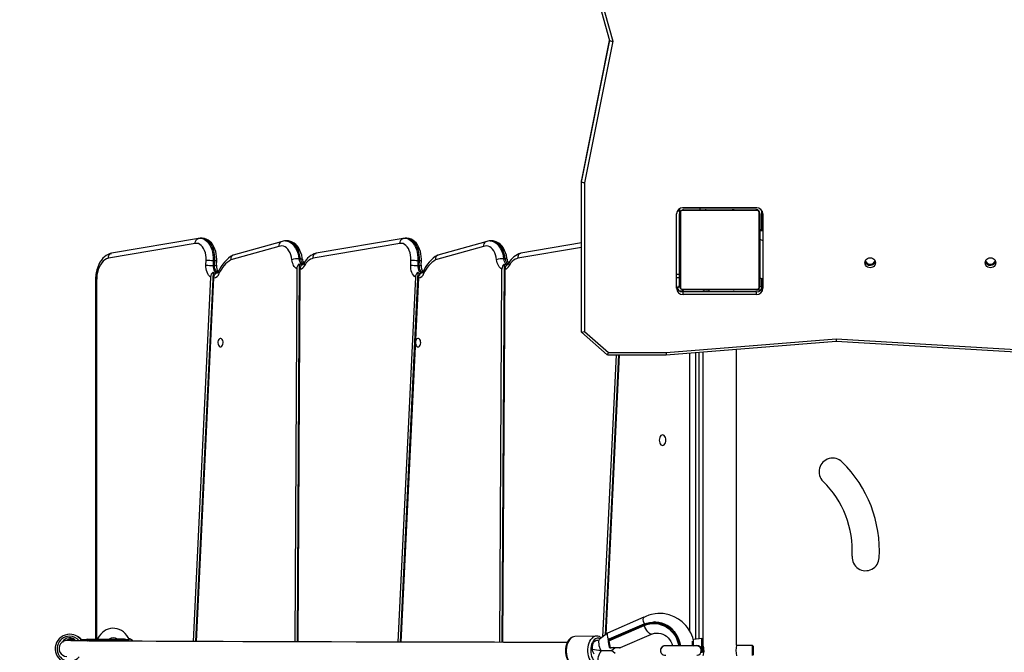
# Model space of a CAD drawing. Units: inches. Extents: x 3561 to 6155, y -39 to 1696.
# Drawn here: x 4605 to 4703, y 256 to 319 of the extents above; entities that cross this region are included whole.
import ezdxf

# ---------------------------------------------------------------- set-up
doc = ezdxf.new("R2010")
doc.units = ezdxf.units.IN
doc.header["$MEASUREMENT"] = 0
doc.layers.add('VP-DIM', color=7, linetype='Continuous')
doc.layers.add('VP-HIC', color=6, linetype='Continuous')
doc.layers.add('VP-EQ', color=7, linetype='Continuous', true_color=0x8a3492)
doc.styles.get("Standard").update_dxf_attribs({"font": 'arial.ttf'})
doc.dimstyles.get("Standard").update_dxf_attribs({"dimtxt": 14, "dimasz": 20, "dimexe": 20, "dimexo": 50, "dimgap": 20, "dimtad": 0, "dimdec": 0, "dimzin": 0, "dimdsep": 46, "dimtxsty": 'Standard', "dimcen": -0.09, "dimadec": 0, "dimazin": 0, "dimtfac": 1, "dimtdec": 4, "dimtofl": 0, "dimtmove": 0, "dimatfit": 3, "dimfxl": 70, "dimfxlon": 1, "dimtolj": 1, "dimtzin": 0, "dimarcsym": 0})

# ---------------------------------------------------------------- blocks, each defined once
blk = doc.blocks.new('*D25')
at = {"layer": 'Defpoints', "color": 0}
for p in [(5559.277, 1162.896), (4688.279, 111.307), (5982.685, 111.307)]:
    blk.add_point(p, dxfattribs=at)
at = {"layer": 'VP-DIM', "color": 0, "lineweight": -2}
for p, q in [((5912.685, 1162.896), (6002.685, 1162.896)), ((5982.685, 1142.896), (5982.685, 673.454)), ((5982.685, 131.307), (5982.685, 593.162)), ((5912.685, 111.307), (6002.685, 111.307))]:
    blk.add_line(p, q, dxfattribs=at)
at = {"layer": 'VP-DIM', "color": 0}
for points in [[(5986.018, 1142.896), (5979.351, 1142.896), (5982.685, 1162.896)], [(5979.351, 131.307), (5986.018, 131.307), (5982.685, 111.307)]]:
    blk.add_solid(points, dxfattribs=at)
at = {"layer": 'VP-DIM', "color": 0, "insert": (5982.685, 633.308), "char_height": 14, "attachment_point": 5, "rotation": 90}
blk.add_mtext('\\A1;1052', dxfattribs=at)
blk = doc.blocks.new('0302 2')
at = {"color": 7, "linetype": 'Continuous', "lineweight": 25}
for p, q in [((3595.362, 582.571), (3597.008, 576.669)), ((3595.661, 582.537), (3597.314, 576.607)), ((3596.994, 576.716), (3594.187, 562.692)), ((3597.314, 576.607), (3594.486, 562.479)), ((3594.186, 562.585), (3594.186, 562.688)), ((3594.186, 547.574), (3594.186, 562.585)), ((3594.486, 562.479), (3594.486, 547.624)), ((3603.986, 559.888), (3603.986, 559.728)), ((3603.986, 559.728), (3603.986, 559.682)), ((3603.986, 559.682), (3603.986, 559.381)), ((3611.71, 559.712), (3604.262, 559.712)), ((3611.685, 559.981), (3604.287, 559.981)), ((3604.324, 559.982), (3611.648, 559.982)), ((3604.386, 559.781), (3611.586, 559.781)), ((3605.986, 559.981), (3605.986, 559.781)), ((3606.259, 559.801), (3606.259, 559.781)), ((3606.281, 559.801), (3606.281, 559.781)), ((3606.395, 559.801), (3606.395, 559.781)), ((3606.448, 559.801), (3606.448, 559.781)), ((3606.546, 559.801), (3606.609, 559.801)), ((3606.609, 559.801), (3606.609, 559.781)), ((3606.609, 559.801), (3606.61, 559.801)), ((3606.61, 559.801), (3606.61, 559.781)), ((3606.61, 559.801), (3606.638, 559.801)), ((3606.77, 559.801), (3606.77, 559.781)), ((3606.852, 559.801), (3606.852, 559.781)), ((3607.147, 559.801), (3607.147, 559.781)), ((3607.58, 559.801), (3607.58, 559.781)), ((3607.598, 559.801), (3607.598, 559.781)), ((3607.658, 559.801), (3607.658, 559.781)), ((3607.954, 559.801), (3607.954, 559.781)), ((3608.15, 559.801), (3608.15, 559.781)), ((3608.269, 559.801), (3608.269, 559.781)), ((3608.414, 559.801), (3608.414, 559.781)), ((3608.437, 559.801), (3608.437, 559.781)), ((3608.438, 559.801), (3608.438, 559.781)), ((3608.439, 559.801), (3608.439, 559.781)), ((3608.523, 559.801), (3608.523, 559.781)), ((3608.685, 559.801), (3608.685, 559.781)), ((3608.685, 559.801), (3608.686, 559.801)), ((3608.686, 559.801), (3608.686, 559.781)), ((3608.846, 559.801), (3608.846, 559.781)), ((3608.903, 559.801), (3608.903, 559.781)), ((3608.921, 559.808), (3608.921, 559.781)), ((3608.943, 559.801), (3608.943, 559.781)), ((3609.056, 559.801), (3609.056, 559.781)), ((3609.207, 559.801), (3609.207, 559.781)), ((3609.207, 559.801), (3609.313, 559.801)), ((3609.313, 559.801), (3609.313, 559.781)), ((3609.313, 559.801), (3609.412, 559.801)), ((3609.412, 559.801), (3609.412, 559.781)), ((3609.569, 559.801), (3609.569, 559.781)), ((3609.69, 559.801), (3609.69, 559.781)), ((3609.714, 559.781), (3609.714, 559.805)), ((3603.686, 551.937), (3603.686, 559.366)), ((3603.986, 552.181), (3603.986, 559.381)), ((3604.055, 559.505), (3604.055, 552.057)), ((3611.917, 552.057), (3611.917, 559.505)), ((3611.986, 559.381), (3611.986, 552.181)), ((3612.186, 557.781), (3612.186, 559.481)), ((3612.286, 559.366), (3612.286, 551.937)), ((3612.286, 557.781), (3611.986, 557.781)), ((3555.998, 556.908), (3547.324, 555.433)), ((3556.345, 556.924), (3556.188, 556.924)), ((3576.41, 556.908), (3567.736, 555.433)), ((3576.757, 556.924), (3576.6, 556.924)), ((3555.688, 556.415), (3547.018, 554.941)), ((3564.019, 556.103), (3559.24, 554.783)), ((3564.249, 556.576), (3559.478, 555.259)), ((3564.849, 556.664), (3564.692, 556.664)), ((3576.1, 556.415), (3567.43, 554.941)), ((3584.431, 556.103), (3579.652, 554.783)), ((3584.661, 556.576), (3579.89, 555.259)), ((3585.261, 556.664), (3585.104, 556.664)), ((3594.186, 556.46), (3588.148, 555.433)), ((3556.755, 554.251), (3556.776, 554.751)), ((3557.806, 554.23), (3557.827, 554.733)), ((3566.017, 554.885), (3566.175, 554.885)), ((3577.166, 554.25), (3577.187, 554.751)), ((3578.217, 554.229), (3578.239, 554.733)), ((3586.43, 554.885), (3586.587, 554.885)), ((3557.477, 554.722), (3557.456, 554.217)), ((3557.456, 554.217), (3557.613, 554.217)), ((3557.477, 554.722), (3557.635, 554.722)), ((3557.613, 554.217), (3557.635, 554.722)), ((3565.815, 553.878), (3565.616, 516.647)), ((3566.054, 554.376), (3565.852, 516.647)), ((3566.122, 553.824), (3565.923, 516.646)), ((3577.889, 554.722), (3577.867, 554.216)), ((3577.867, 554.216), (3578.025, 554.216)), ((3577.889, 554.722), (3578.046, 554.722)), ((3578.025, 554.216), (3578.046, 554.722)), ((3586.046, 516.602), (3586.265, 553.859)), ((3586.282, 516.602), (3586.505, 554.343)), ((3586.354, 516.602), (3586.573, 553.832)), ((3586.845, 554.317), (3586.845, 554.317)), ((3586.848, 554.319), (3586.848, 554.319)), ((3545.746, 552.778), (3545.746, 516.911)), ((3557.211, 553.059), (3555.464, 516.681)), ((3557.471, 553.556), (3555.701, 516.68)), ((3557.516, 552.97), (3555.773, 516.679)), ((3577.631, 553.053), (3575.869, 516.622)), ((3577.891, 553.546), (3576.105, 516.622)), ((3577.935, 552.969), (3576.177, 516.621)), ((3603.986, 552.981), (3603.686, 552.981)), ((3612.186, 551.865), (3612.186, 552.883)), ((3604.262, 551.85), (3611.71, 551.85)), ((3603.974, 551.681), (3604.267, 551.681)), ((3604.324, 551.321), (3604.324, 551.58)), ((3611.648, 551.58), (3604.324, 551.58)), ((3611.648, 551.321), (3604.324, 551.321)), ((3611.586, 551.781), (3604.386, 551.781)), ((3606.258, 551.781), (3606.258, 551.757)), ((3606.282, 551.761), (3606.282, 551.781)), ((3606.403, 551.761), (3606.403, 551.781)), ((3606.56, 551.761), (3606.56, 551.781)), ((3606.659, 551.761), (3606.56, 551.761)), ((3606.659, 551.761), (3606.659, 551.781)), ((3606.765, 551.761), (3606.659, 551.761)), ((3606.765, 551.761), (3606.765, 551.781)), ((3606.917, 551.761), (3606.917, 551.781)), ((3607.029, 551.761), (3607.029, 551.781)), ((3607.051, 551.755), (3607.051, 551.781)), ((3607.069, 551.761), (3607.069, 551.781)), ((3607.127, 551.761), (3607.127, 551.781)), ((3607.286, 551.761), (3607.286, 551.781)), ((3607.288, 551.761), (3607.286, 551.761)), ((3607.288, 551.761), (3607.288, 551.781)), ((3607.449, 551.761), (3607.449, 551.781)), ((3607.534, 551.761), (3607.534, 551.781)), ((3607.535, 551.761), (3607.535, 551.781)), ((3607.535, 551.761), (3607.535, 551.781)), ((3607.558, 551.761), (3607.558, 551.781)), ((3607.703, 551.761), (3607.703, 551.781)), ((3607.822, 551.761), (3607.822, 551.781)), ((3608.018, 551.761), (3608.018, 551.781)), ((3608.314, 551.761), (3608.314, 551.781)), ((3608.374, 551.761), (3608.374, 551.781)), ((3608.393, 551.761), (3608.393, 551.781)), ((3608.825, 551.761), (3608.825, 551.781)), ((3609.121, 551.761), (3609.121, 551.781)), ((3609.202, 551.761), (3609.202, 551.781)), ((3609.362, 551.761), (3609.334, 551.761)), ((3609.362, 551.761), (3609.362, 551.781)), ((3609.363, 551.761), (3609.362, 551.761)), ((3609.363, 551.761), (3609.363, 551.781)), ((3609.426, 551.761), (3609.363, 551.761)), ((3609.525, 551.761), (3609.525, 551.781)), ((3609.578, 551.761), (3609.578, 551.781)), ((3609.691, 551.761), (3609.691, 551.781)), ((3609.713, 551.761), (3609.713, 551.781)), ((3611.593, 551.781), (3612.12, 551.781)), ((3611.648, 551.321), (3611.648, 551.58)), ((3594.192, 547.561), (3596.774, 545.294)), ((3594.486, 547.624), (3596.888, 545.516)), ((3602.636, 545.516), (3619.582, 546.878)), ((3619.582, 546.878), (3642.879, 545.516)), ((3602.648, 545.293), (3619.585, 546.655)), ((3619.585, 546.655), (3642.87, 545.293)), ((3597.664, 545.293), (3596.303, 517.133)), ((3597.9, 545.293), (3596.548, 517.328)), ((3597.972, 545.293), (3596.624, 517.388)), ((3596.776, 545.293), (3602.648, 545.293)), ((3596.888, 545.516), (3602.636, 545.516)), ((3605.586, 516.918), (3605.586, 545.53)), ((3606.301, 545.587), (3606.301, 516.872)), ((3609.671, 516.306), (3609.671, 545.858)), ((3600.43, 519.099), (3596.805, 517.528)), ((3600.413, 518.42), (3596.914, 516.904)), ((3600.413, 518.42), (3600.417, 518.421)), ((3601.432, 518.631), (3601.415, 518.631)), ((3596.789, 517.519), (3595.968, 516.868)), ((3600.419, 518.328), (3596.904, 516.805)), ((3596.936, 516.767), (3600.436, 518.284)), ((3600.436, 518.284), (3600.419, 518.328)), ((3543.44, 516.829), (3543.311, 516.864)), ((3544.096, 517.08), (3543.932, 517.183)), ((3544.929, 516.763), (3544.966, 516.763)), ((3544.966, 516.763), (3544.966, 516.818)), ((3544.983, 516.912), (3547.898, 516.908)), ((3547.968, 516.809), (3545.076, 516.814)), ((3545.076, 516.814), (3545.076, 516.764)), ((3545.076, 516.764), (3547.968, 516.759)), ((3547.968, 516.759), (3547.968, 516.809)), ((3548.845, 516.747), (3548.845, 516.797)), ((3549.128, 516.954), (3549.052, 516.97)), ((3595.681, 517.221), (3593.528, 517.176)), ((3595.681, 517.221), (3595.695, 517.221)), ((3596.862, 516.874), (3596.863, 516.824)), ((3598.101, 516.073), (3601.193, 517.413)), ((3605.261, 516.262), (3605.261, 516.707)), ((3606.192, 516.971), (3605.352, 516.898)), ((3606.301, 516.872), (3606.301, 515.976)), ((3597.081, 516.049), (3597.082, 516.049)), ((3597.179, 515.786), (3597.553, 516.083)), ((3597.556, 515.487), (3597.179, 515.786)), ((3597.559, 516.052), (3597.557, 516.051)), ((3602.071, 515.781), (3602.071, 515.781)), ((3602.085, 515.806), (3602.083, 515.775)), ((3606.301, 515.976), (3606.301, 515.582)), ((3611.251, 516.281), (3609.664, 516.281)), ((3611.301, 516.231), (3611.251, 516.281)), ((3611.251, 515.281), (3611.251, 516.281)), ((3611.301, 516.231), (3611.301, 515.331))]:
    blk.add_line(p, q, dxfattribs=at)
at = {"color": 8, "linetype": 'Continuous', "lineweight": 25}
for p, q in [((3596.994, 576.716), (3594.186, 562.688)), ((3594.186, 562.585), (3597.006, 576.672)), ((3612.186, 559.481), (3612.275, 559.481)), ((3611.986, 557.713), (3612.286, 557.713)), ((3594.186, 556.02), (3587.842, 554.941)), ((3545.852, 552.778), (3545.746, 552.778)), ((3545.852, 552.778), (3545.852, 516.911)), ((3611.986, 552.131), (3612.186, 552.131)), ((3604.992, 517.722), (3604.992, 545.482)), ((3605.886, 545.554), (3605.886, 516.945)), ((3548.612, 516.903), (3548.613, 516.916)), ((3605.352, 516.256), (3605.352, 516.898)), ((3606.192, 515.994), (3606.192, 516.971))]:
    blk.add_line(p, q, dxfattribs=at)
at = {"color": 8, "linetype": 'Continuous', "lineweight": 25, "flags": 128}
for points in [[(3555.688, 556.415), (3555.687, 556.44), (3555.691, 556.524), (3555.731, 556.679), (3555.811, 556.804), (3555.921, 556.884), (3555.998, 556.901)], [(3556.184, 556.924), (3556.221, 556.924), (3556.392, 556.898), (3556.559, 556.836), (3556.72, 556.738), (3556.871, 556.607), (3557.01, 556.444), (3557.135, 556.253), (3557.243, 556.036), (3557.332, 555.798), (3557.401, 555.544), (3557.449, 555.276), (3557.474, 555.001), (3557.477, 554.722)], [(3557.635, 554.722), (3557.632, 555.001), (3557.606, 555.276), (3557.559, 555.544), (3557.49, 555.798), (3557.4, 556.036), (3557.292, 556.253), (3557.168, 556.444), (3557.029, 556.607), (3556.877, 556.738), (3556.717, 556.836), (3556.55, 556.898), (3556.379, 556.924), (3556.345, 556.924)], [(3576.1, 556.415), (3576.099, 556.44), (3576.103, 556.524), (3576.143, 556.679), (3576.223, 556.804), (3576.333, 556.884), (3576.41, 556.901)], [(3576.596, 556.924), (3576.633, 556.924), (3576.804, 556.898), (3576.971, 556.836), (3577.131, 556.738), (3577.283, 556.607), (3577.422, 556.444), (3577.547, 556.253), (3577.654, 556.036), (3577.744, 555.798), (3577.813, 555.544), (3577.861, 555.276), (3577.886, 555.001), (3577.889, 554.722)], [(3578.046, 554.722), (3578.044, 555.001), (3578.018, 555.276), (3577.97, 555.544), (3577.901, 555.798), (3577.812, 556.036), (3577.704, 556.253), (3577.579, 556.444), (3577.44, 556.607), (3577.289, 556.738), (3577.129, 556.836), (3576.961, 556.898), (3576.791, 556.924), (3576.757, 556.924)], [(3564.693, 556.664), (3564.712, 556.664), (3564.895, 556.639), (3565.075, 556.574), (3565.248, 556.469), (3565.41, 556.328), (3565.559, 556.151), (3565.692, 555.944), (3565.806, 555.709), (3565.9, 555.451), (3565.97, 555.175), (3566.017, 554.885)], [(3566.175, 554.885), (3566.128, 555.175), (3566.057, 555.451), (3565.964, 555.709), (3565.85, 555.944), (3565.717, 556.151), (3565.568, 556.328), (3565.406, 556.469), (3565.233, 556.574), (3565.053, 556.639), (3564.87, 556.664), (3564.849, 556.664)], [(3585.105, 556.664), (3585.124, 556.664), (3585.308, 556.639), (3585.487, 556.574), (3585.66, 556.469), (3585.822, 556.328), (3585.971, 556.151), (3586.104, 555.944), (3586.218, 555.709), (3586.312, 555.451), (3586.383, 555.175), (3586.43, 554.885)], [(3586.587, 554.885), (3586.54, 555.175), (3586.469, 555.451), (3586.376, 555.709), (3586.262, 555.944), (3586.129, 556.151), (3585.98, 556.328), (3585.818, 556.469), (3585.645, 556.574), (3585.465, 556.639), (3585.282, 556.664), (3585.261, 556.664)], [(3566.017, 554.885), (3566.05, 554.721), (3566.107, 554.575), (3566.184, 554.455), (3566.277, 554.37), (3566.379, 554.325), (3566.44, 554.317)], [(3566.175, 554.885), (3566.246, 554.883), (3566.303, 554.878), (3566.343, 554.869), (3566.365, 554.858), (3566.369, 554.85)], [(3586.43, 554.885), (3586.462, 554.721), (3586.519, 554.575), (3586.596, 554.455), (3586.689, 554.37), (3586.791, 554.325), (3586.843, 554.318)], [(3557.456, 554.217), (3557.46, 554.055), (3557.488, 553.9), (3557.537, 553.759), (3557.604, 553.64), (3557.686, 553.549), (3557.779, 553.491), (3557.878, 553.469), (3557.885, 553.469)], [(3557.917, 553.5), (3557.844, 553.549), (3557.762, 553.64), (3557.694, 553.759), (3557.645, 553.9), (3557.618, 554.055), (3557.613, 554.217)], [(3577.867, 554.216), (3577.872, 554.055), (3577.9, 553.899), (3577.948, 553.758), (3578.016, 553.639), (3578.098, 553.548), (3578.191, 553.49), (3578.29, 553.468), (3578.297, 553.468)], [(3578.329, 553.499), (3578.256, 553.548), (3578.173, 553.639), (3578.106, 553.758), (3578.057, 553.899), (3578.03, 554.055), (3578.025, 554.216)], [(3545.883, 553.243), (3545.831, 553.264), (3545.798, 553.284), (3545.782, 553.302), (3545.781, 553.31)], [(3600.419, 518.328), (3600.412, 518.346), (3600.408, 518.364), (3600.405, 518.38), (3600.403, 518.394), (3600.404, 518.405), (3600.407, 518.414), (3600.411, 518.419), (3600.413, 518.42)], [(3603.94, 516.251), (3603.91, 516.407), (3603.826, 516.711), (3603.709, 517.002), (3603.562, 517.277), (3603.386, 517.533), (3603.183, 517.765), (3602.957, 517.97), (3602.71, 518.147), (3602.446, 518.293), (3602.168, 518.405), (3601.879, 518.482), (3601.584, 518.524), (3601.287, 518.529), (3600.991, 518.498), (3600.7, 518.43), (3600.419, 518.328)], [(3601.192, 517.413), (3601.146, 517.404), (3601.073, 517.42), (3600.989, 517.468), (3600.898, 517.547), (3600.802, 517.654), (3600.705, 517.786), (3600.61, 517.938), (3600.519, 518.106), (3600.436, 518.284)], [(3543.44, 516.829), (3543.486, 516.816), (3543.561, 516.789)], [(3544.966, 516.763), (3544.967, 516.743), (3544.967, 516.742)], [(3545.074, 516.741), (3545.075, 516.744), (3545.076, 516.764)], [(3548.613, 516.916), (3548.778, 516.895), (3548.926, 516.895), (3549.029, 516.924), (3549.066, 516.965), (3549.057, 516.984)], [(3549.128, 516.954), (3549.13, 516.953), (3549.144, 516.911), (3549.096, 516.86), (3548.975, 516.816), (3548.843, 516.8)], [(3593.098, 516.976), (3592.987, 516.845), (3592.89, 516.687), (3592.81, 516.505), (3592.748, 516.304), (3592.707, 516.089), (3592.686, 515.865), (3592.686, 515.638), (3592.708, 515.412), (3592.751, 515.195), (3592.814, 514.99), (3592.896, 514.804), (3592.993, 514.641), (3593.105, 514.504), (3593.227, 514.397), (3593.358, 514.323), (3593.494, 514.283), (3593.588, 514.277)], [(3595.729, 514.321), (3595.647, 514.328), (3595.511, 514.367), (3595.38, 514.441), (3595.258, 514.548), (3595.146, 514.685), (3595.049, 514.849), (3594.967, 515.035), (3594.905, 515.239), (3594.862, 515.457), (3594.839, 515.682), (3594.839, 515.91), (3594.86, 516.134), (3594.901, 516.349), (3594.963, 516.55), (3595.043, 516.732), (3595.14, 516.89), (3595.251, 517.02)], [(3595.474, 516.851), (3595.371, 516.728), (3595.283, 516.578), (3595.211, 516.405), (3595.159, 516.214), (3595.127, 516.009), (3595.117, 515.799), (3595.128, 515.587), (3595.16, 515.381), (3595.213, 515.186), (3595.285, 515.008), (3595.374, 514.852), (3595.477, 514.723), (3595.591, 514.624), (3595.714, 514.558), (3595.841, 514.527), (3595.968, 514.532), (3596.093, 514.573), (3596.118, 514.585)], [(3597.068, 516.081), (3597.227, 516.097), (3597.423, 516.105), (3597.614, 516.102), (3597.85, 516.087), (3597.982, 516.077), (3598.073, 516.072), (3598.096, 516.073), (3598.1, 516.076)], [(3597.068, 516.081), (3597.072, 516.068), (3597.075, 516.058), (3597.078, 516.051), (3597.081, 516.049), (3597.081, 516.049)], [(3605.704, 515.314), (3605.739, 515.314), (3605.909, 515.364), (3606.03, 515.458), (3606.106, 515.581), (3606.142, 515.739), (3606.131, 515.896), (3606.074, 516.039), (3605.974, 516.153), (3605.842, 516.222), (3605.702, 516.246)]]:
    blk.add_lwpolyline(points, dxfattribs=at)
at = {"color": 7, "linetype": 'Continuous', "lineweight": 25, "flags": 128}
for points in [[(3556.182, 556.921), (3556.063, 556.917), (3555.978, 556.904)], [(3557.826, 554.712), (3557.828, 554.853), (3557.816, 555.11), (3557.781, 555.364), (3557.725, 555.611), (3557.648, 555.848), (3557.549, 556.071), (3557.429, 556.277), (3557.288, 556.462), (3557.129, 556.62), (3556.972, 556.736), (3556.789, 556.833), (3556.599, 556.895), (3556.409, 556.923), (3556.345, 556.921)], [(3576.594, 556.921), (3576.475, 556.917), (3576.39, 556.904)], [(3578.238, 554.712), (3578.24, 554.853), (3578.227, 555.11), (3578.193, 555.364), (3578.137, 555.611), (3578.06, 555.848), (3577.961, 556.071), (3577.841, 556.277), (3577.7, 556.462), (3577.54, 556.62), (3577.384, 556.736), (3577.201, 556.833), (3577.011, 556.895), (3576.821, 556.923), (3576.757, 556.921)], [(3611.986, 556.884), (3612.002, 556.844), (3612.047, 556.805), (3612.121, 556.769), (3612.22, 556.737), (3612.286, 556.722)], [(3556.776, 554.751), (3556.771, 555.002), (3556.742, 555.248), (3556.69, 555.483), (3556.616, 555.703), (3556.522, 555.901), (3556.41, 556.072), (3556.282, 556.213), (3556.143, 556.32), (3555.995, 556.391), (3555.842, 556.423), (3555.688, 556.415)], [(3565.321, 554.791), (3565.28, 555.036), (3565.217, 555.268), (3565.133, 555.483), (3565.031, 555.674), (3564.912, 555.839), (3564.779, 555.973), (3564.635, 556.073), (3564.484, 556.137), (3564.329, 556.164), (3564.172, 556.152), (3564.019, 556.103)], [(3566.369, 554.85), (3566.349, 554.991), (3566.296, 555.244), (3566.222, 555.488), (3566.126, 555.72), (3566.01, 555.935), (3565.872, 556.129), (3565.716, 556.299), (3565.543, 556.44), (3565.358, 556.547), (3565.167, 556.62), (3564.974, 556.658), (3564.853, 556.66)], [(3577.187, 554.751), (3577.183, 555.002), (3577.154, 555.248), (3577.102, 555.483), (3577.028, 555.703), (3576.934, 555.901), (3576.821, 556.072), (3576.694, 556.213), (3576.555, 556.32), (3576.407, 556.391), (3576.254, 556.423), (3576.1, 556.415)], [(3585.733, 554.791), (3585.692, 555.036), (3585.629, 555.268), (3585.546, 555.483), (3585.443, 555.674), (3585.324, 555.839), (3585.191, 555.973), (3585.047, 556.073), (3584.896, 556.137), (3584.741, 556.164), (3584.584, 556.152), (3584.431, 556.103)], [(3586.781, 554.85), (3586.761, 554.991), (3586.708, 555.244), (3586.634, 555.488), (3586.538, 555.72), (3586.422, 555.935), (3586.284, 556.129), (3586.128, 556.299), (3585.955, 556.44), (3585.77, 556.547), (3585.579, 556.62), (3585.386, 556.658), (3585.266, 556.66)], [(3547.328, 555.434), (3547.196, 555.401), (3547.002, 555.326), (3546.817, 555.222), (3546.641, 555.091), (3546.475, 554.931), (3546.322, 554.745), (3546.184, 554.533), (3546.062, 554.3), (3545.959, 554.049), (3545.876, 553.783), (3545.813, 553.506), (3545.779, 553.292)], [(3547.018, 554.941), (3546.839, 554.882), (3546.667, 554.784), (3546.504, 554.649), (3546.354, 554.48), (3546.22, 554.279), (3546.104, 554.05), (3546.008, 553.798), (3545.934, 553.528), (3545.883, 553.243)], [(3547.018, 554.941), (3547.017, 554.949), (3547.02, 555.05), (3547.059, 555.204), (3547.138, 555.328), (3547.247, 555.409), (3547.325, 555.426)], [(3565.815, 553.878), (3565.724, 553.938), (3565.639, 554.017), (3565.561, 554.113), (3565.492, 554.225), (3565.432, 554.352), (3565.383, 554.49), (3565.346, 554.637), (3565.321, 554.791)], [(3567.43, 554.941), (3567.429, 554.949), (3567.431, 555.05), (3567.47, 555.204), (3567.549, 555.328), (3567.659, 555.409), (3567.737, 555.426)], [(3586.265, 553.859), (3586.168, 553.914), (3586.077, 553.991), (3585.992, 554.087), (3585.917, 554.201), (3585.853, 554.332), (3585.8, 554.475), (3585.76, 554.629), (3585.733, 554.791)], [(3588.149, 555.426), (3588.071, 555.409), (3587.961, 555.328), (3587.882, 555.204), (3587.843, 555.05), (3587.841, 554.949), (3587.842, 554.941)], [(3623.511, 554.486), (3623.493, 554.355), (3623.441, 554.232), (3623.357, 554.127), (3623.249, 554.047), (3623.122, 553.996), (3622.986, 553.979), (3622.85, 553.996), (3622.724, 554.047), (3622.615, 554.127), (3622.531, 554.232), (3622.479, 554.355), (3622.461, 554.486), (3622.479, 554.617), (3622.531, 554.74), (3622.615, 554.845), (3622.724, 554.925), (3622.85, 554.976), (3622.986, 554.993), (3623.122, 554.976), (3623.249, 554.925), (3623.357, 554.845), (3623.441, 554.74), (3623.493, 554.617), (3623.511, 554.486)], [(3635.511, 554.486), (3635.493, 554.355), (3635.441, 554.232), (3635.357, 554.127), (3635.249, 554.047), (3635.122, 553.996), (3634.986, 553.979), (3634.85, 553.996), (3634.724, 554.047), (3634.615, 554.127), (3634.532, 554.232), (3634.479, 554.355), (3634.461, 554.486), (3634.479, 554.617), (3634.532, 554.74), (3634.615, 554.845), (3634.724, 554.925), (3634.85, 554.976), (3634.986, 554.993), (3635.122, 554.976), (3635.249, 554.925), (3635.357, 554.845), (3635.441, 554.74), (3635.493, 554.617), (3635.511, 554.486)], [(3557.211, 553.059), (3557.108, 553.144), (3557.015, 553.253), (3556.933, 553.385), (3556.864, 553.535), (3556.811, 553.702), (3556.775, 553.879), (3556.756, 554.064), (3556.755, 554.251)], [(3566.555, 554.462), (3566.531, 554.42), (3566.486, 554.361), (3566.451, 554.328), (3566.433, 554.317), (3566.433, 554.317)], [(3577.631, 553.053), (3577.526, 553.137), (3577.431, 553.245), (3577.348, 553.377), (3577.278, 553.529), (3577.224, 553.696), (3577.187, 553.875), (3577.167, 554.061), (3577.166, 554.25)], [(3612.286, 552.859), (3612.22, 552.874), (3612.121, 552.905), (3612.047, 552.941), (3612.002, 552.98), (3611.986, 553.02)], [(3558.201, 546.089), (3558.279, 546.108), (3558.349, 546.163), (3558.406, 546.249), (3558.445, 546.359), (3558.462, 546.483), (3558.457, 546.609), (3558.428, 546.727), (3558.379, 546.826), (3558.315, 546.897), (3558.24, 546.935), (3558.162, 546.935), (3558.088, 546.897), (3558.023, 546.826), (3557.975, 546.727), (3557.946, 546.609), (3557.941, 546.483), (3557.958, 546.359), (3557.997, 546.249), (3558.054, 546.163), (3558.124, 546.108), (3558.201, 546.089)], [(3577.903, 546.089), (3577.98, 546.108), (3578.05, 546.163), (3578.107, 546.249), (3578.146, 546.359), (3578.164, 546.483), (3578.158, 546.609), (3578.129, 546.727), (3578.081, 546.826), (3578.016, 546.897), (3577.942, 546.935), (3577.864, 546.935), (3577.789, 546.897), (3577.725, 546.826), (3577.676, 546.727), (3577.648, 546.609), (3577.642, 546.483), (3577.659, 546.359), (3577.698, 546.249), (3577.755, 546.163), (3577.825, 546.108), (3577.903, 546.089)], [(3602.283, 536.256), (3602.366, 536.274), (3602.444, 536.326), (3602.511, 536.41), (3602.563, 536.519), (3602.595, 536.645), (3602.606, 536.781), (3602.595, 536.917), (3602.563, 537.044), (3602.511, 537.152), (3602.444, 537.236), (3602.366, 537.288), (3602.283, 537.306), (3602.199, 537.288), (3602.121, 537.236), (3602.054, 537.152), (3602.003, 537.044), (3601.971, 536.917), (3601.96, 536.781), (3601.971, 536.645), (3602.003, 536.519), (3602.054, 536.41), (3602.121, 536.326), (3602.199, 536.274), (3602.283, 536.256)], [(3605.348, 516.895), (3605.29, 517.094), (3605.098, 517.535), (3604.929, 517.832), (3604.758, 518.078), (3604.595, 518.279), (3604.434, 518.452), (3604.226, 518.646), (3603.883, 518.907), (3603.433, 519.16), (3602.942, 519.345), (3602.52, 519.441), (3602.34, 519.465), (3602.181, 519.477), (3602.032, 519.482), (3601.822, 519.478), (3601.539, 519.452), (3601.187, 519.385), (3600.917, 519.306), (3600.624, 519.193), (3600.427, 519.095)], [(3600.474, 518.438), (3600.471, 518.446), (3600.395, 518.682), (3600.362, 518.884), (3600.375, 519.029), (3600.428, 519.094)], [(3600.417, 518.421), (3600.7, 518.524), (3600.993, 518.594), (3601.291, 518.628), (3601.59, 518.626), (3601.887, 518.589), (3602.179, 518.517), (3602.462, 518.41), (3602.731, 518.271), (3602.984, 518.1), (3603.218, 517.901), (3603.429, 517.675), (3603.615, 517.425), (3603.774, 517.155), (3603.904, 516.867), (3604.003, 516.566), (3604.069, 516.256), (3604.07, 516.249)], [(3600.436, 518.284), (3600.712, 518.384), (3600.998, 518.45), (3601.289, 518.481), (3601.581, 518.476), (3601.871, 518.435), (3602.154, 518.359), (3602.427, 518.249), (3602.687, 518.106), (3602.93, 517.932), (3603.152, 517.73), (3603.351, 517.502), (3603.524, 517.251), (3603.669, 516.981), (3603.783, 516.695), (3603.866, 516.396), (3603.895, 516.25)], [(3604.086, 516.257), (3604.02, 516.567), (3603.921, 516.868), (3603.791, 517.155), (3603.633, 517.425), (3603.446, 517.675), (3603.235, 517.901), (3603.001, 518.1), (3602.748, 518.271), (3602.479, 518.41), (3602.196, 518.517), (3601.905, 518.589), (3601.607, 518.626), (3601.432, 518.631)], [(3549.061, 516.986), (3549.01, 517.078), (3548.867, 517.287), (3548.703, 517.475), (3548.52, 517.638), (3548.323, 517.773), (3548.114, 517.877), (3547.896, 517.95), (3547.675, 517.991), (3547.452, 518), (3547.231, 517.977), (3547.016, 517.923), (3546.808, 517.84), (3546.611, 517.728), (3546.426, 517.588), (3546.256, 517.422), (3546.104, 517.233), (3545.971, 517.022), (3545.918, 516.911)], [(3601.193, 517.413), (3601.273, 517.445), (3601.475, 517.503), (3601.682, 517.53), (3601.893, 517.527), (3602.103, 517.492), (3602.307, 517.426), (3602.501, 517.331), (3602.681, 517.208), (3602.844, 517.06), (3602.988, 516.889), (3603.11, 516.7), (3603.208, 516.495), (3603.28, 516.278), (3603.285, 516.253)], [(3592.779, 516.591), (3591.802, 516.593), (3590.622, 516.594), (3589.524, 516.596), (3588.506, 516.598), (3587.406, 516.6), (3586.411, 516.601), (3585.519, 516.603), (3584.728, 516.604), (3583.905, 516.606), (3583.109, 516.607), (3582.314, 516.609), (3581.518, 516.61), (3580.723, 516.612), (3579.929, 516.614), (3577.807, 516.618), (3575.728, 516.622), (3573.705, 516.627), (3571.74, 516.631), (3569.274, 516.637), (3566.908, 516.644), (3564.644, 516.65), (3562.484, 516.656), (3560.429, 516.663), (3558.482, 516.669), (3556.643, 516.676), (3554.915, 516.683), (3553.299, 516.69), (3551.796, 516.697), (3550.407, 516.704), (3549.133, 516.711), (3547.976, 516.718), (3546.937, 516.725), (3546.204, 516.731), (3545.545, 516.736), (3544.96, 516.742), (3544.452, 516.748), (3544.026, 516.753), (3543.923, 516.755), (3543.825, 516.756), (3543.734, 516.758), (3543.645, 516.759), (3543.555, 516.761), (3543.465, 516.763), (3543.378, 516.765), (3543.296, 516.766), (3543.218, 516.768), (3543.153, 516.769), (3543.104, 516.77), (3543.075, 516.77), (3543.071, 516.769)], [(3543.552, 516.798), (3543.711, 516.796), (3543.755, 516.779)], [(3544.72, 516.848), (3544.693, 516.848), (3544.429, 516.847), (3544.38, 516.847)], [(3544.962, 516.912), (3544.959, 516.912), (3544.958, 516.912), (3544.959, 516.912), (3544.963, 516.912), (3544.982, 516.912), (3544.983, 516.912)], [(3544.983, 516.912), (3544.983, 516.912), (3544.991, 516.912), (3545.002, 516.906), (3545.013, 516.888), (3545.018, 516.873)], [(3548.838, 516.713), (3548.844, 516.731), (3548.843, 516.747)], [(3549.074, 516.97), (3549.074, 516.971), (3549.063, 516.988)], [(3549.128, 516.954), (3549.144, 516.954), (3549.152, 516.952)], [(3593.021, 516.945), (3592.956, 516.875), (3592.853, 516.732), (3592.766, 516.566), (3592.696, 516.381), (3592.646, 516.182), (3592.615, 515.974), (3592.604, 515.761), (3592.613, 515.548), (3592.643, 515.337), (3592.692, 515.135), (3592.76, 514.945), (3592.847, 514.771), (3592.951, 514.616), (3593.072, 514.486), (3593.207, 514.384), (3593.351, 514.315), (3593.499, 514.281), (3593.576, 514.281)], [(3595.473, 515.42), (3595.401, 515.542), (3595.345, 515.687), (3595.309, 515.846), (3595.293, 516.014), (3595.3, 516.183), (3595.327, 516.345), (3595.375, 516.493), (3595.441, 516.621), (3595.521, 516.722), (3595.614, 516.792), (3595.713, 516.828), (3595.815, 516.828), (3595.826, 516.826)], [(3596.904, 516.805), (3596.903, 516.807), (3596.897, 516.82), (3596.885, 516.836), (3596.87, 516.857), (3596.864, 516.868)], [(3596.904, 516.805), (3596.904, 516.804), (3596.912, 516.784), (3596.918, 516.774), (3596.923, 516.769), (3596.927, 516.766), (3596.931, 516.766), (3596.936, 516.767)], [(3597.082, 516.047), (3597.172, 516.061), (3597.364, 516.078), (3597.535, 516.083), (3597.683, 516.081), (3597.807, 516.076), (3597.91, 516.07), (3597.998, 516.066), (3598.057, 516.065), (3598.09, 516.07), (3598.1, 516.073)], [(3605.65, 516.249), (3605.543, 516.249), (3605.367, 516.249), (3605.172, 516.248), (3604.961, 516.248), (3604.738, 516.248), (3604.507, 516.248), (3604.272, 516.248), (3604.038, 516.248), (3603.809, 516.248), (3603.588, 516.248), (3603.38, 516.248), (3603.19, 516.249), (3603.019, 516.249), (3602.871, 516.249), (3602.75, 516.25), (3602.657, 516.25), (3602.594, 516.25), (3602.57, 516.251), (3602.569, 516.251)], [(3605.352, 516.256), (3605.425, 516.275), (3605.702, 516.303), (3605.877, 516.274), (3606.033, 516.197), (3606.152, 516.07), (3606.192, 515.994)], [(3605.702, 516.246), (3605.689, 516.248), (3605.65, 516.245)], [(3606.192, 515.564), (3606.214, 515.763), (3606.192, 515.994)], [(3606.301, 516.306), (3606.31, 516.278), (3606.332, 516.198), (3606.359, 516.071), (3606.38, 515.906), (3606.384, 515.732), (3606.371, 515.569), (3606.347, 515.428), (3606.32, 515.319), (3606.303, 515.262), (3606.303, 515.263)]]:
    blk.add_lwpolyline(points, dxfattribs=at)
at = {"color": 7, "linetype": 'Continuous', "lineweight": 25}
for centre, radius, start, end in [((3604.314, 559.355), 0.627, 89.01721, 178.99188), ((3604.386, 559.381), 0.4, 89.99727, 180.00614), ((3604.262, 559.505), 0.207, 89.99959, 180.00041), ((3604.39, 559.627), 0.154, 91.59793, 146.50754), ((3611.582, 559.627), 0.154, 33.49246, 88.40207), ((3611.586, 559.381), 0.4, 0.0036, 89.99981), ((3611.636, 559.431), 0.35, 0, 90), ((3611.659, 559.355), 0.627, 1.01491, 90.976), ((3611.71, 559.505), 0.207, 359.99813, 90.00187), ((3611.686, 559.481), 0.5, 0, 62.92783), ((3604.14, 559.377), 0.154, 123.45953, 178.44435), ((3611.832, 559.377), 0.154, 1.61748, 56.51228), ((3564.406, 556.207), 0.401, 116.3598, 195.05892), ((3564.657, 555.638), 1.023, 87.94019, 114.80254), ((3584.818, 556.207), 0.401, 116.36212, 195.06641), ((3585.069, 555.639), 1.022, 87.92685, 114.81588), ((3557.469, 562.92), 8.198, 265.14599, 270.0536), ((3557.699, 555.188), 0.47, 262.11351, 285.01725), ((3561.177, 552.271), 3.446, 120.48191, 156.44126), ((3560.813, 552.249), 2.983, 121.81572, 156.62464), ((3559.61, 554.89), 0.385, 109.78698, 196.15271), ((3566.035, 552.144), 2.742, 90.35651, 105.08277), ((3567.32, 554.925), 0.953, 184.5082, 212.95555), ((3568.193, 553.675), 1.817, 104.65814, 154.32685), ((3567.806, 553.668), 1.327, 106.46992, 155.28243), ((3577.881, 562.919), 8.197, 265.14583, 270.05344), ((3578.111, 555.188), 0.47, 262.11495, 285.01763), ((3581.589, 552.27), 3.447, 120.48431, 156.45264), ((3581.225, 552.248), 2.983, 121.82001, 156.63543), ((3580.022, 554.89), 0.385, 109.78514, 196.14532), ((3586.447, 552.144), 2.742, 90.35651, 105.08277), ((3587.731, 554.924), 0.952, 184.49116, 212.97259), ((3588.605, 553.674), 1.817, 104.65985, 154.32287), ((3588.218, 553.668), 1.327, 106.46992, 155.28243), ((3557.47, 561.719), 7.502, 264.52659, 269.88971), ((3558.937, 554.141), 1.135, 175.4993, 210.96136), ((3566.422, 553.893), 0.608, 127.31965, 181.36908), ((3566.284, 554.594), 0.317, 223.50008, 284.15298), ((3566.659, 553.84), 0.537, 123.70013, 181.70374), ((3565.948, 554.518), 0.716, 284.09055, 335.6285), ((3577.882, 561.735), 7.518, 264.53454, 269.88603), ((3579.349, 554.14), 1.135, 175.50352, 210.95715), ((3586.829, 553.882), 0.564, 125.11285, 182.27975), ((3586.694, 554.578), 0.301, 231.03278, 293.08899), ((3587.105, 553.856), 0.532, 123.33025, 182.5967), ((3586.34, 554.536), 0.742, 288.30685, 335.01271), ((3586.646, 554.608), 0.353, 304.87398, 335.44715), ((3622.986, 554.764), 0.529, 196.33948, 343.66052), ((3622.986, 554.764), 0.529, 198.27005, 345.19467), ((3622.986, 554.87), 0.531, 203.07426, 337.00408), ((3634.986, 554.764), 0.529, 196.33948, 343.66052), ((3634.986, 554.764), 0.529, 198.27005, 345.19467), ((3634.986, 554.87), 0.531, 203.07426, 337.00408), ((3549.733, 552.78), 3.988, 172.36143, 180.0748), ((3549.34, 552.78), 3.488, 172.36833, 180.03314), ((3557.844, 553.044), 0.633, 126.07476, 178.61376), ((3557.734, 553.765), 0.336, 218.50639, 276.79825), ((3557.402, 553.676), 0.716, 279.13024, 340.04401), ((3558.076, 552.959), 0.561, 122.58151, 178.88335), ((3557.681, 553.767), 0.358, 303.45416, 340.58325), ((3578.256, 553.038), 0.626, 125.73201, 178.63821), ((3578.144, 553.758), 0.33, 219.90003, 278.71363), ((3578.498, 552.958), 0.563, 122.67351, 178.86122), ((3577.81, 553.679), 0.721, 280.04195, 339.90581), ((3578.092, 553.766), 0.358, 303.46693, 340.58847), ((3604.314, 552.207), 0.627, 181.01025, 270.97845), ((3604.314, 551.948), 0.627, 181.01025, 270.97845), ((3603.686, 552.281), 0.3, 277.5318, 0), ((3604.14, 552.185), 0.154, 181.56525, 236.54022), ((3604.386, 552.181), 0.4, 179.99299, 270.00359), ((3604.262, 552.057), 0.207, 179.99668, 270.00332), ((3604.391, 551.935), 0.154, 213.50657, 268.37114), ((3611.586, 552.181), 0.4, 269.99778, 359.9988), ((3611.582, 551.935), 0.154, 271.62886, 326.49343), ((3611.636, 552.131), 0.35, 269.99738, 315.00698), ((3611.659, 552.207), 0.627, 269.02834, 358.98296), ((3611.659, 551.948), 0.627, 269.02834, 358.98296), ((3611.71, 552.057), 0.207, 269.99008, 0.00992), ((3611.636, 552.131), 0.35, 314.99302, 0.00262), ((3611.832, 552.185), 0.154, 303.48799, 358.3729), ((3611.686, 552.081), 0.5, 323.12459, 0), ((3604.484, 551.492), 0.289, 89.25069, 157.77816), ((3606.229, 551.563), 0.226, 4.34569, 61.11943), ((3619.236, 533.634), 1.35, 44.88499, 225.94535), ((3611.518, 525.747), 12.386, 356.74715, 45.53847), ((3611.514, 525.746), 9.689, 356.73523, 45.56519), ((3622.535, 525.101), 1.35, 176.04807, 357.59845), ((3543.166, 515.952), 1.45, 89.39528, 237.80885), ((3542.918, 515.987), 0.803, 85.72685, 266.30455), ((3543.155, 516.262), 0.798, 38.35706, 153.01437), ((3543.344, 516.145), 0.798, 65.99698, 126.91609), ((3543.541, 507.511), 9.298, 89.9278, 94.11885), ((3543.118, 516.79), 0.102, 90.37401, 142.72897), ((3543.527, 517.182), 0.59, 213.9945, 220.64663), ((3543.15, 514.73), 2.162, 89.58282, 90.86788), ((3543.166, 515.959), 1.444, 57.95635, 89.40426), ((3543.746, 531.589), 14.739, 268.44189, 269.80501), ((3543.331, 515.857), 1.442, 38.65439, 57.94758), ((3545.068, 515.991), 0.927, 96.82113, 125.3992), ((3545.354, 516.504), 0.499, 132.30687, 141.06324), ((3545.07, 507.346), 9.418, 89.96421, 90.63261), ((3547.503, 516.402), 0.657, 50.29589, 129.51823), ((3548.138, 502.325), 14.585, 87.63074, 90.9435), ((3547.881, 516.822), 0.088, 351.80356, 78.71836), ((3548.745, 516.799), 0.0983, 359.11121, 81.19624), ((3548.966, 516.329), 0.65, 35.735, 73.46677), ((3593.539, 516.468), 0.705, 90.4588, 137.32069), ((3595.71, 516.55), 0.667, 46.05052, 90.94131), ((3599.39, 516.847), 2.527, 180.52712, 196.80906), ((3606.201, 516.872), 0.1, 0, 95), ((3597.066, 516.148), 0.1, 198.21486, 278.70287), ((3597.541, 516.15), 0.1, 255.45186, 280.29366), ((3602.551, 515.781), 0.48, 80.4523, 278.18814), ((3602.551, 515.781), 0.48, 80.42195, 179.99649), ((3602.538, 515.789), 0.458, 85.98421, 203.85821), ((3603.342, 360.097), 156.157, 90.02098, 90.26573), ((3606.221, 515.825), 0.172, 61.96394, 99.42942), ((3611.312, 515.781), 1.723, 162.26005, 197.49369)]:
    blk.add_arc(centre, radius, start, end, dxfattribs=at)
at = {"color": 8, "linetype": 'Continuous', "lineweight": 25}
for centre, radius, start, end in [((3603.795, 560.507), 0.847, 267.92008, 283.06504), ((3603.852, 559.524), 0.244, 56.60735, 92.58687), ((3566.838, 554.902), 0.663, 181.45348, 236.98927), ((3586.639, 554.622), 0.269, 58.11187, 101.22521), ((3587.25, 554.902), 0.663, 181.44463, 236.99812), ((3557.674, 554.742), 0.528, 263.36161, 284.40598), ((3566.76, 554.377), 0.222, 157.43502, 223.99063), ((3578.079, 554.841), 0.627, 265.03885, 282.72874), ((3587.181, 554.378), 0.23, 158.58857, 222.68518), ((3558.223, 553.587), 0.214, 163.31483, 226.15114), ((3578.635, 553.586), 0.214, 163.36583, 226.16924), ((3606.693, 551.536), 0.272, 9.38116, 57.13199), ((3543.149, 515.962), 1.248, 89.22896, 319.50716), ((3543.153, 515.966), 1.244, 39.5796, 89.40955), ((3543.164, 515.958), 1.446, 33.37604, 57.92212), ((3547.828, 516.758), 0.14, 343.26761, 0.51826), ((3548.224, 503.542), 13.27, 87.31967, 91.10714), ((3548.225, 503.494), 13.267, 87.31929, 91.10751), ((3548.584, 516.739), 0.179, 80.47289, 112.79784), ((3548.929, 516.333), 0.653, 36.5077, 72.23852), ((3593.557, 516.552), 0.625, 92.6409, 137.34078), ((3595.71, 516.597), 0.625, 92.64503, 137.33179), ((3595.853, 516.512), 0.508, 62.4323, 138.22279), ((3597.041, 516.157), 0.0806, 210.08898, 289.60524), ((3597.554, 516.092), 0.0405, 227.3501, 273.72234)]:
    blk.add_arc(centre, radius, start, end, dxfattribs=at)
at = {"color": 7, "linetype": 'Continuous', "lineweight": 25}
for centre, major_axis, ratio, start_param, end_param in [((3597.314, 576.685), (0.308, 0.011), 0.252186, 3.201822, 4.703022), ((3594.486, 562.557), (0.3, -0.03), 0.256639, 3.167024, 4.73782), ((3603.686, 553.347), (0.3, 0), 0.036897, 4.712389, 6.283185), ((3594.486, 547.702), (0.299, 0.135), 0.217014, 3.04366, 4.614456), ((3619.582, 546.956), (-0.003, 0.301), 0.002917, 1.832115, 3.14139), ((3596.888, 545.593), (0.113, 0.3), 0.08778, 3.108536, 4.483467), ((3602.636, 545.593), (-0.012, 0.3), 0.010747, 1.832344, 3.142024), ((3597.211, 516.832), (-0.414, 0.692), 0.296433, 6.244227, 7.584083), ((3543.119, 516.792), (-0.0623, 0.0808), 0.967984, 0.292379, 0.936498), ((3543.028, 515.801), (0.146, 1.09), 0.987317, 6.022986, 6.290021), ((3545.006, 516.812), (0.0932, -0.0927), 0.405804, 1.194511, 1.838629), ((3596.27, 516.086), (-0.277, 0.796), 0.309003, 0.107336, 1.861523), ((3596.965, 516.817), (0.125, 0.026), 0.77473, 1.82931, 2.338529), ((3597.304, 516.926), (-0.039, 1.173), 0.32058, 1.696637, 2.365464), ((3594.711, 516.087), (4.297, -0.801), 0.011792, 4.85169, 5.047071), ((3596.27, 515.486), (0.401, 0.702), 0.297272, 1.306174, 3.096218), ((3595.761, 515.683), (1.592, 0.243), 0.025138, 1.304755, 1.34345), ((3595.892, 515.787), (1.287, -0.001), 0.001126, 4.933055, 6.284604)]:
    blk.add_ellipse(centre, major_axis=major_axis, ratio=ratio, start_param=start_param, end_param=end_param, dxfattribs=at)
at = {"color": 8, "linetype": 'Continuous', "lineweight": 25}
for major_axis, start_param, end_param in [((0.132, 0.991), 0.241531, 0.497776), ((0.126, 0.942), 0.286586, 0.355397)]:
    blk.add_ellipse((3545.071, 515.824), major_axis=major_axis, ratio=0.986101, start_param=start_param, end_param=end_param, dxfattribs=at)
blk = doc.blocks.new('0302 2d')
at = {"layer": 'VP-DIM', "color": 7}
blk.add_blockref('0302 2', (1066.839, -259.301), dxfattribs=at)

msp = doc.modelspace()

# ---------------------------------------------------------------- linework, layer by layer
at = {"layer": 'VP-HIC', "color": 3}
msp.add_lwpolyline([(4497.604, 499.255), (4497.59, 467.177, 0.069818), (4491.025, 420.389), (4491.025, 285.992, 0.414422), (4661.146, 115.992), (4800.13, 116.091, 0.414005), (4970.008, 286.091), (4970.008, 420.488, 0.324556), (4852.754, 582.098, -0.24938), (4695.216, 498.314), (4516.487, 498.314, -0.024892)], format="xyb", close=True, dxfattribs=at)
at = {"layer": 'VP-HIC', "color": 2}
msp.add_lwpolyline([(4491.025, 390.876), (4491.025, 285.992, 0.414422), (4661.146, 115.992), (4800.13, 116.091, 0.255238), (4943.088, 194.286, -0.096674), (4926.055, 139.401), (4926.055, 111.319, -0.414214), (4776.055, -38.681), (4686.595, -38.681, -0.35723), (4539.537, 81.756, -0.28004), (4458.554, 214.861), (4458.514, 297.548, -0.169443)], format="xyb", close=True, dxfattribs=at)

# ---------------------------------------------------------------- block references
at = {"layer": 'VP-EQ', "color": 0}
msp.add_blockref('0302 2d', (0, 0), dxfattribs=at)

# ---------------------------------------------------------------- dimensions: what is measured, and where the dimension line sits
at = {"layer": 'VP-DIM', "color": 0}
dim = msp.add_linear_dim(base=(5982.685, 111.307), p1=(5559.277, 1162.896), p2=(4688.279, 111.307), angle=90, dimstyle='Standard', dxfattribs=at)
dim.commit()
dim.dimension.update_dxf_attribs({"geometry": '*D25', "text_midpoint": (5982.685, 633.308), "dimtype": 160})

doc.saveas('drawing.dxf')
